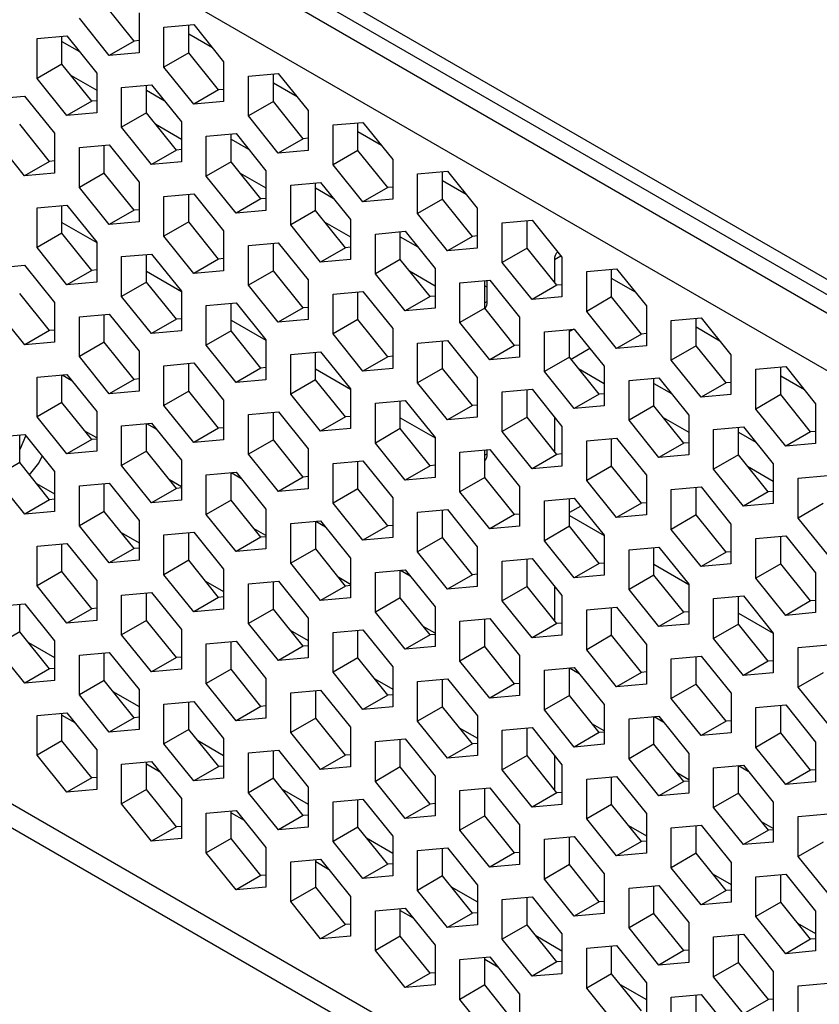
# Model space of a CAD drawing. Units: millimetres. Extents: x -267 to 2442, y -685 to 139.
# Drawn here: x 2030 to 2052, y -235 to -207 of the extents above; entities that cross this region are included whole.
import ezdxf

# ---------------------------------------------------------------- set-up
doc = ezdxf.new("R2010")
doc.units = ezdxf.units.MM
doc.layers.add('02-Amplified Controler 2D', color=6, linetype='Continuous')

msp = doc.modelspace()

# ---------------------------------------------------------------- linework, layer by layer
at = {"layer": '02-Amplified Controler 2D', "color": 241}
for p, q in [((1822.793, -81.274), (2127.376, -257.144)), ((2127.391, -257.59), (1822.491, -81.536)), ((2127.409, -258.124), (1822.273, -81.935)), ((2127.465, -259.788), (1821.882, -83.341)), ((1824.536, -110.547), (2129.332, -286.54)), ((1825.145, -111.574), (2129.551, -287.343)), ((2032.887, -207.182), (2032.039, -206.127)), ((2032.18, -207.59), (2031.332, -206.535)), ((2033.028, -206.384), (2033.028, -207.514)), ((2033.734, -206.791), (2034.582, -206.716)), ((2033.734, -207.922), (2033.734, -206.791)), ((2034.441, -207.514), (2034.441, -206.728)), ((2034.582, -206.716), (2035.43, -207.771)), ((2030.131, -207.113), (2030.979, -207.037)), ((2030.131, -208.244), (2030.131, -207.113)), ((2030.838, -207.836), (2030.838, -207.05)), ((2030.979, -207.037), (2031.827, -208.092)), ((2032.887, -207.182), (2032.18, -207.59)), ((2033.028, -207.169), (2032.887, -207.182)), ((2035.115, -207.378), (2034.441, -206.989)), ((2030.838, -207.193), (2031.335, -207.48)), ((2033.028, -207.514), (2032.18, -207.59)), ((2034.441, -207.514), (2033.734, -207.922)), ((2035.289, -208.569), (2034.441, -207.514)), ((2030.838, -207.836), (2030.131, -208.244)), ((2031.686, -208.89), (2030.838, -207.836)), ((2034.582, -208.977), (2033.734, -207.922)), ((2035.43, -207.771), (2035.43, -208.901)), ((2030.979, -209.298), (2030.131, -208.244)), ((2031.098, -208.159), (2031.827, -208.58)), ((2031.827, -208.092), (2031.827, -209.223)), ((2036.136, -208.178), (2036.984, -208.103)), ((2036.136, -209.309), (2036.136, -208.178)), ((2036.843, -208.901), (2036.843, -208.115)), ((2036.984, -208.103), (2037.832, -209.158)), ((2032.533, -208.5), (2033.381, -208.424)), ((2032.533, -209.631), (2032.533, -208.5)), ((2033.24, -209.223), (2033.24, -208.437)), ((2033.24, -208.58), (2033.737, -208.867)), ((2033.381, -208.424), (2034.229, -209.479)), ((2035.289, -208.569), (2034.582, -208.977)), ((2035.43, -208.556), (2035.289, -208.569)), ((2037.517, -208.765), (2036.843, -208.376)), ((2028.93, -208.822), (2029.778, -208.746)), ((2029.778, -208.746), (2030.626, -209.801)), ((2031.686, -208.89), (2030.979, -209.298)), ((2031.827, -208.878), (2031.686, -208.89)), ((2035.43, -208.901), (2034.582, -208.977)), ((2036.843, -208.901), (2036.136, -209.309)), ((2037.691, -209.956), (2036.843, -208.901)), ((2031.827, -209.223), (2030.979, -209.298)), ((2033.24, -209.223), (2032.533, -209.631)), ((2034.088, -210.277), (2033.24, -209.223)), ((2036.984, -210.364), (2036.136, -209.309)), ((2037.832, -209.158), (2037.832, -210.288)), ((2030.485, -210.599), (2029.637, -209.544)), ((2033.381, -210.685), (2032.533, -209.631)), ((2033.5, -209.546), (2034.229, -209.967)), ((2034.229, -209.479), (2034.229, -210.61)), ((2038.538, -209.565), (2039.386, -209.49)), ((2038.538, -210.696), (2038.538, -209.565)), ((2039.245, -210.288), (2039.245, -209.502)), ((2039.386, -209.49), (2040.234, -210.544)), ((2029.778, -211.007), (2028.93, -209.952)), ((2030.626, -209.801), (2030.626, -210.931)), ((2034.935, -209.887), (2035.783, -209.811)), ((2034.935, -211.017), (2034.935, -209.887)), ((2035.642, -210.61), (2035.642, -209.824)), ((2035.642, -209.967), (2036.139, -210.254)), ((2035.783, -209.811), (2036.631, -210.866)), ((2037.691, -209.956), (2036.984, -210.364)), ((2037.832, -209.943), (2037.691, -209.956)), ((2039.919, -210.152), (2039.245, -209.763)), ((2031.332, -210.209), (2032.18, -210.133)), ((2031.333, -211.339), (2031.332, -210.209)), ((2032.039, -210.931), (2032.039, -210.146)), ((2032.18, -210.133), (2033.028, -211.188)), ((2034.229, -210.265), (2034.088, -210.277)), ((2034.088, -210.277), (2033.381, -210.685)), ((2037.832, -210.288), (2036.984, -210.364)), ((2039.245, -210.288), (2038.538, -210.696)), ((2040.093, -211.343), (2039.245, -210.288)), ((2040.234, -210.544), (2040.234, -211.675)), ((2030.485, -210.599), (2029.778, -211.007)), ((2030.626, -210.586), (2030.485, -210.599)), ((2034.229, -210.61), (2033.381, -210.685)), ((2035.642, -210.61), (2034.935, -211.017)), ((2036.49, -211.664), (2035.642, -210.61)), ((2039.386, -211.751), (2038.538, -210.696)), ((2030.626, -210.931), (2029.778, -211.007)), ((2032.039, -210.931), (2031.333, -211.339)), ((2032.887, -211.986), (2032.039, -210.931)), ((2035.783, -212.072), (2034.935, -211.017)), ((2035.902, -210.933), (2036.631, -211.354)), ((2036.631, -210.866), (2036.631, -211.997)), ((2040.94, -210.952), (2041.788, -210.877)), ((2040.94, -212.083), (2040.94, -210.952)), ((2041.647, -211.675), (2041.647, -210.889)), ((2041.788, -210.877), (2042.636, -211.931)), ((2032.18, -212.394), (2031.333, -211.339)), ((2033.028, -211.188), (2033.028, -212.318)), ((2037.337, -211.274), (2038.185, -211.198)), ((2037.338, -212.404), (2037.337, -211.274)), ((2038.044, -211.997), (2038.044, -211.211)), ((2038.044, -211.354), (2038.541, -211.641)), ((2038.185, -211.198), (2039.033, -212.253)), ((2040.093, -211.343), (2039.386, -211.751)), ((2040.234, -211.33), (2040.093, -211.343)), ((2042.321, -211.539), (2041.647, -211.15)), ((2033.735, -211.596), (2034.582, -211.52)), ((2033.735, -212.726), (2033.735, -211.596)), ((2034.441, -212.318), (2034.441, -211.533)), ((2034.582, -211.52), (2035.43, -212.575)), ((2036.49, -211.664), (2035.783, -212.072)), ((2036.631, -211.652), (2036.49, -211.664)), ((2030.132, -211.917), (2030.979, -211.842)), ((2030.132, -213.048), (2030.132, -211.917)), ((2030.838, -212.64), (2030.838, -211.854)), ((2030.979, -211.842), (2031.827, -212.896)), ((2040.234, -211.675), (2039.386, -211.751)), ((2041.647, -211.675), (2040.94, -212.083)), ((2042.495, -212.73), (2041.647, -211.675)), ((2042.636, -211.931), (2042.636, -213.062)), ((2032.887, -211.986), (2032.18, -212.394)), ((2033.028, -211.973), (2032.887, -211.986)), ((2036.631, -211.997), (2035.783, -212.072)), ((2038.044, -211.997), (2037.338, -212.404)), ((2038.892, -213.051), (2038.044, -211.997)), ((2041.788, -213.138), (2040.94, -212.083)), ((2030.838, -212.333), (2031.827, -212.904)), ((2033.028, -212.318), (2032.18, -212.394)), ((2034.441, -212.318), (2033.735, -212.726)), ((2035.289, -213.373), (2034.441, -212.318)), ((2038.185, -213.459), (2037.338, -212.404)), ((2038.304, -212.32), (2039.033, -212.741)), ((2039.033, -212.253), (2039.033, -213.384)), ((2043.342, -212.339), (2044.19, -212.264)), ((2043.343, -213.47), (2043.342, -212.339)), ((2044.049, -213.062), (2044.049, -212.276)), ((2044.19, -212.264), (2045.038, -213.318)), ((2030.838, -212.64), (2030.132, -213.048)), ((2031.686, -213.695), (2030.838, -212.64)), ((2034.582, -213.781), (2033.735, -212.726)), ((2035.43, -212.575), (2035.43, -213.705)), ((2039.74, -212.661), (2040.587, -212.585)), ((2039.74, -213.791), (2039.74, -212.661)), ((2040.446, -213.384), (2040.446, -212.598)), ((2040.446, -212.741), (2040.943, -213.028)), ((2040.587, -212.585), (2041.435, -213.64)), ((2042.495, -212.73), (2041.788, -213.138)), ((2042.636, -212.717), (2042.495, -212.73)), ((2030.979, -214.102), (2030.132, -213.048)), ((2031.827, -212.896), (2031.827, -214.027)), ((2036.137, -212.983), (2036.984, -212.907)), ((2036.137, -214.113), (2036.137, -212.983)), ((2036.843, -213.705), (2036.843, -212.92)), ((2036.984, -212.907), (2037.832, -213.962)), ((2038.892, -213.051), (2038.185, -213.459)), ((2039.033, -213.039), (2038.892, -213.051)), ((2042.636, -213.062), (2041.788, -213.138)), ((2044.049, -213.062), (2043.343, -213.47)), ((2044.897, -214.117), (2044.049, -213.062)), ((2032.534, -213.304), (2033.381, -213.229)), ((2032.534, -214.435), (2032.534, -213.304)), ((2033.24, -214.027), (2033.24, -213.241)), ((2033.381, -213.229), (2034.229, -214.283)), ((2045.013, -213.287), (2044.827, -213.394)), ((2045.038, -213.318), (2045.038, -214.449)), ((2028.931, -213.626), (2029.778, -213.55)), ((2029.778, -213.55), (2030.626, -214.605)), ((2035.289, -213.373), (2034.582, -213.781)), ((2035.43, -213.36), (2035.289, -213.373)), ((2039.033, -213.384), (2038.185, -213.459)), ((2040.446, -213.384), (2039.74, -213.791)), ((2041.294, -214.438), (2040.446, -213.384)), ((2044.19, -214.525), (2043.343, -213.47)), ((2044.827, -213.394), (2044.827, -214.029)), ((2031.686, -213.695), (2030.979, -214.102)), ((2031.827, -213.682), (2031.686, -213.695)), ((2033.24, -213.72), (2034.229, -214.291)), ((2035.43, -213.705), (2034.582, -213.781)), ((2036.843, -213.705), (2036.137, -214.113)), ((2037.691, -214.76), (2036.843, -213.705)), ((2040.587, -214.846), (2039.74, -213.791)), ((2040.706, -213.707), (2041.435, -214.128)), ((2041.435, -213.64), (2041.435, -214.77)), ((2045.745, -213.726), (2046.592, -213.651)), ((2045.745, -214.857), (2045.745, -213.726)), ((2046.451, -214.449), (2046.451, -213.663)), ((2046.592, -213.651), (2047.44, -214.705)), ((2031.827, -214.027), (2030.979, -214.102)), ((2033.24, -214.027), (2032.534, -214.435)), ((2034.088, -215.082), (2033.24, -214.027)), ((2036.984, -215.168), (2036.137, -214.113)), ((2037.832, -213.962), (2037.832, -215.092)), ((2042.142, -214.048), (2042.989, -213.972)), ((2042.142, -215.178), (2042.142, -214.048)), ((2042.848, -214.77), (2042.848, -213.985)), ((2042.848, -214.128), (2042.919, -214.169)), ((2042.919, -214.577), (2042.919, -213.979)), ((2042.989, -213.972), (2043.837, -215.027)), ((2044.897, -214.117), (2044.19, -214.525)), ((2045.038, -214.104), (2044.897, -214.117)), ((2047.125, -214.313), (2046.451, -213.924)), ((2030.485, -215.403), (2029.637, -214.348)), ((2033.381, -215.489), (2032.534, -214.435)), ((2034.229, -214.283), (2034.229, -215.414)), ((2038.539, -214.37), (2039.386, -214.294)), ((2038.539, -215.5), (2038.539, -214.37)), ((2039.245, -215.092), (2039.245, -214.307)), ((2039.386, -214.294), (2040.234, -215.349)), ((2041.294, -214.438), (2040.587, -214.846)), ((2041.435, -214.426), (2041.294, -214.438)), ((2045.038, -214.449), (2044.19, -214.525)), ((2046.451, -214.449), (2045.745, -214.857)), ((2047.299, -215.504), (2046.451, -214.449)), ((2030.626, -214.605), (2030.626, -215.735)), ((2034.936, -214.691), (2035.783, -214.616)), ((2034.936, -215.822), (2034.936, -214.691)), ((2035.642, -215.414), (2035.642, -214.628)), ((2035.783, -214.616), (2036.631, -215.67)), ((2042.919, -214.577), (2042.848, -214.618)), ((2047.44, -214.705), (2047.44, -215.836)), ((2029.779, -215.811), (2028.931, -214.756)), ((2031.333, -215.013), (2032.18, -214.937)), ((2031.333, -216.143), (2031.333, -215.013)), ((2032.039, -215.735), (2032.039, -214.95)), ((2032.18, -214.937), (2033.028, -215.992)), ((2037.691, -214.76), (2036.984, -215.168)), ((2037.832, -214.747), (2037.691, -214.76)), ((2041.435, -214.77), (2040.587, -214.846)), ((2042.848, -214.77), (2042.142, -215.178)), ((2043.696, -215.825), (2042.848, -214.77)), ((2046.592, -215.911), (2045.745, -214.857)), ((2034.088, -215.082), (2033.381, -215.489)), ((2034.229, -215.069), (2034.088, -215.082)), ((2035.642, -215.107), (2036.631, -215.678)), ((2037.832, -215.092), (2036.984, -215.168)), ((2039.245, -215.092), (2038.539, -215.5)), ((2040.093, -216.147), (2039.245, -215.092)), ((2042.989, -216.233), (2042.142, -215.178)), ((2043.837, -215.027), (2043.837, -216.157)), ((2048.147, -215.113), (2048.994, -215.038)), ((2048.147, -216.244), (2048.147, -215.113)), ((2048.853, -215.836), (2048.853, -215.05)), ((2048.994, -215.038), (2049.842, -216.092)), ((2030.485, -215.403), (2029.779, -215.811)), ((2030.626, -215.391), (2030.485, -215.403)), ((2034.229, -215.414), (2033.381, -215.489)), ((2035.642, -215.414), (2034.936, -215.822)), ((2036.49, -216.468), (2035.642, -215.414)), ((2039.386, -216.555), (2038.539, -215.5)), ((2040.234, -215.349), (2040.234, -216.479)), ((2044.544, -215.435), (2045.391, -215.359)), ((2044.544, -216.565), (2044.544, -215.435)), ((2045.377, -215.361), (2045.25, -215.434)), ((2045.25, -216.157), (2045.25, -215.372)), ((2045.391, -215.359), (2046.239, -216.414)), ((2047.299, -215.504), (2046.592, -215.911)), ((2047.44, -215.491), (2047.299, -215.504)), ((2049.527, -215.7), (2048.853, -215.311)), ((2030.626, -215.735), (2029.779, -215.811)), ((2032.039, -215.735), (2031.333, -216.143)), ((2032.887, -216.79), (2032.039, -215.735)), ((2035.784, -216.876), (2034.936, -215.822)), ((2036.631, -215.67), (2036.631, -216.801)), ((2040.941, -215.757), (2041.788, -215.681)), ((2040.941, -216.887), (2040.941, -215.757)), ((2041.647, -216.479), (2041.647, -215.694)), ((2041.788, -215.681), (2042.636, -216.736)), ((2043.696, -215.825), (2042.989, -216.233)), ((2043.837, -215.813), (2043.696, -215.825)), ((2047.44, -215.836), (2046.592, -215.911)), ((2048.853, -215.836), (2048.147, -216.244)), ((2049.701, -216.891), (2048.853, -215.836)), ((2033.028, -215.992), (2033.028, -217.122)), ((2037.338, -216.078), (2038.185, -216.003)), ((2037.338, -217.209), (2037.338, -216.078)), ((2038.044, -216.801), (2038.044, -216.015)), ((2038.185, -216.003), (2039.033, -217.057)), ((2040.234, -216.134), (2040.093, -216.147)), ((2045.835, -215.912), (2045.301, -216.22)), ((2049.842, -216.092), (2049.842, -217.223)), ((2032.181, -217.198), (2031.333, -216.143)), ((2033.735, -216.4), (2034.583, -216.324)), ((2033.735, -217.53), (2033.735, -216.4)), ((2034.441, -217.122), (2034.441, -216.337)), ((2034.583, -216.324), (2035.43, -217.379)), ((2040.093, -216.147), (2039.386, -216.555)), ((2043.837, -216.157), (2042.989, -216.233)), ((2045.25, -216.157), (2044.544, -216.565)), ((2046.098, -217.212), (2045.25, -216.157)), ((2046.239, -216.414), (2046.239, -217.544)), ((2048.994, -217.298), (2048.147, -216.244)), ((2030.132, -216.722), (2030.98, -216.646)), ((2030.838, -217.444), (2030.838, -216.659)), ((2030.842, -216.658), (2031.117, -216.817)), ((2030.98, -216.646), (2031.827, -217.701)), ((2036.49, -216.468), (2035.784, -216.876)), ((2036.631, -216.456), (2036.49, -216.468)), ((2038.044, -216.493), (2039.033, -217.065)), ((2040.234, -216.479), (2039.386, -216.555)), ((2041.647, -216.479), (2040.941, -216.887)), ((2042.495, -217.534), (2041.647, -216.479)), ((2045.391, -217.62), (2044.544, -216.565)), ((2045.51, -216.481), (2046.239, -216.902)), ((2050.549, -216.5), (2051.396, -216.425)), ((2050.549, -217.631), (2050.549, -216.5)), ((2051.255, -217.223), (2051.255, -216.437)), ((2051.396, -216.425), (2052.244, -217.479)), ((2030.132, -217.852), (2030.132, -216.722)), ((2032.887, -216.79), (2032.181, -217.198)), ((2033.028, -216.778), (2032.887, -216.79)), ((2036.631, -216.801), (2035.784, -216.876)), ((2038.044, -216.801), (2037.338, -217.209)), ((2038.892, -217.855), (2038.044, -216.801)), ((2041.789, -217.942), (2040.941, -216.887)), ((2042.636, -216.736), (2042.636, -217.866)), ((2046.946, -216.822), (2047.793, -216.746)), ((2046.946, -217.952), (2046.946, -216.822)), ((2047.652, -217.544), (2047.652, -216.759)), ((2047.652, -216.902), (2048.149, -217.188)), ((2047.793, -216.746), (2048.641, -217.801)), ((2049.701, -216.891), (2048.994, -217.298)), ((2049.842, -216.878), (2049.701, -216.891)), ((2051.929, -217.087), (2051.255, -216.698)), ((2033.028, -217.122), (2032.181, -217.198)), ((2034.441, -217.122), (2033.735, -217.53)), ((2035.289, -218.177), (2034.441, -217.122)), ((2038.186, -218.263), (2037.338, -217.209)), ((2039.033, -217.057), (2039.033, -218.188)), ((2043.343, -217.144), (2044.19, -217.068)), ((2043.343, -218.274), (2043.343, -217.144)), ((2044.049, -217.866), (2044.049, -217.081)), ((2044.19, -217.068), (2045.038, -218.123)), ((2046.098, -217.212), (2045.391, -217.62)), ((2046.239, -217.2), (2046.098, -217.212)), ((2049.842, -217.223), (2048.994, -217.298)), ((2051.255, -217.223), (2050.549, -217.631)), ((2052.103, -218.277), (2051.255, -217.223)), ((2030.838, -217.444), (2030.132, -217.852)), ((2031.686, -218.499), (2030.838, -217.444)), ((2034.583, -218.585), (2033.735, -217.53)), ((2035.43, -217.379), (2035.43, -218.509)), ((2039.74, -217.465), (2040.587, -217.39)), ((2039.74, -218.596), (2039.74, -217.465)), ((2040.446, -218.188), (2040.446, -217.402)), ((2040.587, -217.39), (2041.435, -218.444)), ((2042.495, -217.534), (2041.789, -217.942)), ((2042.636, -217.521), (2042.495, -217.534)), ((2052.244, -217.479), (2052.244, -218.61)), ((2031.827, -217.701), (2031.827, -218.831)), ((2036.137, -217.787), (2036.985, -217.711)), ((2036.137, -218.917), (2036.137, -217.787)), ((2036.843, -218.509), (2036.843, -217.724)), ((2036.985, -217.711), (2037.832, -218.766)), ((2046.239, -217.544), (2045.391, -217.62)), ((2047.652, -217.544), (2046.946, -217.952)), ((2048.5, -218.599), (2047.652, -217.544)), ((2048.641, -217.801), (2048.641, -218.931)), ((2051.396, -218.685), (2050.549, -217.631)), ((2030.98, -218.907), (2030.132, -217.852)), ((2032.534, -218.109), (2033.382, -218.033)), ((2033.24, -218.831), (2033.24, -218.045)), ((2033.244, -218.045), (2033.519, -218.204)), ((2033.382, -218.033), (2034.229, -219.088)), ((2038.892, -217.855), (2038.186, -218.263)), ((2039.033, -217.843), (2038.892, -217.855)), ((2040.446, -217.88), (2041.435, -218.451)), ((2042.636, -217.866), (2041.789, -217.942)), ((2044.049, -217.866), (2043.343, -218.274)), ((2044.897, -218.921), (2044.049, -217.866)), ((2044.827, -217.86), (2044.827, -218.834)), ((2047.794, -219.007), (2046.946, -217.952)), ((2047.912, -217.868), (2048.641, -218.289)), ((2028.931, -218.43), (2029.779, -218.355)), ((2029.638, -219.153), (2029.637, -218.367)), ((2029.779, -218.355), (2030.626, -219.409)), ((2031.827, -218.451), (2031.492, -218.258)), ((2032.534, -219.239), (2032.534, -218.109)), ((2035.289, -218.177), (2034.583, -218.585)), ((2035.43, -218.165), (2035.289, -218.177)), ((2039.033, -218.188), (2038.186, -218.263)), ((2040.446, -218.188), (2039.74, -218.596)), ((2041.294, -219.242), (2040.446, -218.188)), ((2044.191, -219.329), (2043.343, -218.274)), ((2045.038, -218.123), (2045.038, -219.253)), ((2049.348, -218.209), (2050.195, -218.133)), ((2049.348, -219.339), (2049.348, -218.209)), ((2050.054, -218.931), (2050.054, -218.146)), ((2050.054, -218.289), (2050.551, -218.575)), ((2050.195, -218.133), (2051.043, -219.188)), ((2052.103, -218.277), (2051.396, -218.685)), ((2052.244, -218.265), (2052.103, -218.277)), ((2031.686, -218.499), (2030.98, -218.907)), ((2031.827, -218.486), (2031.686, -218.499)), ((2035.43, -218.509), (2034.583, -218.585)), ((2036.843, -218.509), (2036.137, -218.917)), ((2037.691, -219.564), (2036.843, -218.509)), ((2040.588, -219.65), (2039.74, -218.596)), ((2041.435, -218.444), (2041.435, -219.575)), ((2045.745, -218.531), (2046.592, -218.455)), ((2045.745, -219.661), (2045.745, -218.531)), ((2046.451, -219.253), (2046.451, -218.467)), ((2046.592, -218.455), (2047.44, -219.51)), ((2048.5, -218.599), (2047.794, -219.007)), ((2048.641, -218.587), (2048.5, -218.599)), ((2052.244, -218.61), (2051.396, -218.685)), ((2031.827, -218.831), (2030.98, -218.907)), ((2033.24, -218.831), (2032.534, -219.239)), ((2034.088, -219.886), (2033.24, -218.831)), ((2036.985, -219.972), (2036.137, -218.917)), ((2037.832, -218.766), (2037.832, -219.896)), ((2042.142, -218.852), (2042.99, -218.777)), ((2042.142, -219.983), (2042.142, -218.852)), ((2042.848, -219.575), (2042.848, -218.789)), ((2042.92, -218.901), (2042.848, -218.942)), ((2042.92, -218.901), (2042.92, -218.783)), ((2042.99, -218.777), (2043.837, -219.831)), ((2044.897, -218.921), (2044.191, -219.329)), ((2045.038, -218.908), (2044.897, -218.921)), ((2048.641, -218.931), (2047.794, -219.007)), ((2050.054, -218.931), (2049.348, -219.339)), ((2050.902, -219.986), (2050.054, -218.931)), ((2029.638, -219.153), (2028.931, -219.561)), ((2030.485, -220.207), (2029.638, -219.153)), ((2034.229, -219.088), (2034.229, -220.218)), ((2038.539, -219.174), (2039.387, -219.098)), ((2038.539, -220.304), (2038.539, -219.174)), ((2039.245, -219.896), (2039.245, -219.111)), ((2039.387, -219.098), (2040.234, -220.153)), ((2051.043, -219.188), (2051.043, -220.318)), ((2030.626, -219.409), (2030.626, -220.54)), ((2033.382, -220.294), (2032.534, -219.239)), ((2034.936, -219.496), (2035.784, -219.42)), ((2035.642, -220.218), (2035.642, -219.432)), ((2035.646, -219.432), (2035.922, -219.591)), ((2035.784, -219.42), (2036.631, -220.475)), ((2041.294, -219.242), (2040.588, -219.65)), ((2041.435, -219.23), (2041.294, -219.242)), ((2045.038, -219.253), (2044.191, -219.329)), ((2046.451, -219.253), (2045.745, -219.661)), ((2047.299, -220.308), (2046.451, -219.253)), ((2050.196, -220.394), (2049.348, -219.339)), ((2050.314, -219.255), (2051.043, -219.676)), ((2029.779, -220.615), (2028.931, -219.561)), ((2030.114, -219.746), (2030.626, -220.042)), ((2031.333, -219.817), (2032.181, -219.741)), ((2032.04, -220.54), (2032.04, -219.754)), ((2032.181, -219.741), (2033.028, -220.796)), ((2034.229, -219.838), (2033.894, -219.645)), ((2034.936, -220.626), (2034.936, -219.496)), ((2037.691, -219.564), (2036.985, -219.972)), ((2037.832, -219.551), (2037.691, -219.564)), ((2041.435, -219.575), (2040.588, -219.65)), ((2042.848, -219.575), (2042.142, -219.983)), ((2043.696, -220.629), (2042.848, -219.575)), ((2046.593, -220.716), (2045.745, -219.661)), ((2047.44, -219.51), (2047.44, -220.64)), ((2051.75, -219.596), (2052.597, -219.52)), ((2051.75, -220.726), (2051.75, -219.596)), ((2031.333, -220.948), (2031.333, -219.817)), ((2034.088, -219.886), (2033.382, -220.294)), ((2034.229, -219.873), (2034.088, -219.886)), ((2037.832, -219.896), (2036.985, -219.972)), ((2039.245, -219.896), (2038.539, -220.304)), ((2040.093, -220.951), (2039.245, -219.896)), ((2042.99, -221.037), (2042.142, -219.983)), ((2043.837, -219.831), (2043.837, -220.962)), ((2048.147, -219.918), (2048.995, -219.842)), ((2048.147, -221.048), (2048.147, -219.918)), ((2048.853, -220.64), (2048.853, -219.854)), ((2048.995, -219.842), (2049.842, -220.897)), ((2050.902, -219.986), (2050.196, -220.394)), ((2051.043, -219.974), (2050.902, -219.986)), ((2030.485, -220.207), (2029.779, -220.615)), ((2030.626, -220.195), (2030.485, -220.207)), ((2034.229, -220.218), (2033.382, -220.294)), ((2035.642, -220.218), (2034.936, -220.626)), ((2036.49, -221.273), (2035.642, -220.218)), ((2039.387, -221.359), (2038.539, -220.304)), ((2040.234, -220.153), (2040.234, -221.283)), ((2044.544, -220.239), (2045.392, -220.164)), ((2044.544, -221.37), (2044.544, -220.239)), ((2045.25, -220.962), (2045.25, -220.176)), ((2045.392, -220.164), (2046.239, -221.218)), ((2047.299, -220.308), (2046.593, -220.716)), ((2047.44, -220.295), (2047.299, -220.308)), ((2051.043, -220.318), (2050.196, -220.394)), ((2052.456, -220.318), (2051.75, -220.726)), ((2030.626, -220.54), (2029.779, -220.615)), ((2032.04, -220.54), (2031.333, -220.948)), ((2032.887, -221.594), (2032.04, -220.54)), ((2036.631, -220.475), (2036.631, -221.605)), ((2040.941, -220.561), (2041.789, -220.485)), ((2040.941, -221.691), (2040.941, -220.561)), ((2041.647, -221.283), (2041.647, -220.498)), ((2041.789, -220.485), (2042.636, -221.54)), ((2045.572, -220.388), (2045.25, -220.573)), ((2033.028, -220.796), (2033.029, -221.927)), ((2035.784, -221.681), (2034.936, -220.626)), ((2037.338, -220.882), (2038.186, -220.807)), ((2037.338, -222.013), (2037.338, -220.882)), ((2038.045, -221.605), (2038.045, -220.819)), ((2038.048, -220.819), (2038.324, -220.978)), ((2038.186, -220.807), (2039.033, -221.862)), ((2043.696, -220.629), (2042.99, -221.037)), ((2043.837, -220.617), (2043.696, -220.629)), ((2045.25, -220.654), (2046.239, -221.225)), ((2047.44, -220.64), (2046.593, -220.716)), ((2048.853, -220.64), (2048.147, -221.048)), ((2049.701, -221.695), (2048.853, -220.64)), ((2052.598, -221.781), (2051.75, -220.726)), ((2032.181, -222.002), (2031.333, -220.948)), ((2032.516, -221.133), (2033.029, -221.429)), ((2033.735, -221.204), (2034.583, -221.128)), ((2034.442, -221.927), (2034.442, -221.141)), ((2034.583, -221.128), (2035.431, -222.183)), ((2036.631, -221.225), (2036.296, -221.032)), ((2040.093, -220.951), (2039.387, -221.359)), ((2040.234, -220.938), (2040.093, -220.951)), ((2043.837, -220.962), (2042.99, -221.037)), ((2045.25, -220.962), (2044.544, -221.37)), ((2046.098, -222.016), (2045.25, -220.962)), ((2048.995, -222.103), (2048.147, -221.048)), ((2049.842, -220.897), (2049.842, -222.027)), ((2030.132, -221.526), (2030.98, -221.45)), ((2030.98, -221.45), (2031.828, -222.505)), ((2033.735, -222.335), (2033.735, -221.204)), ((2036.49, -221.273), (2035.784, -221.681)), ((2036.631, -221.26), (2036.49, -221.273)), ((2040.234, -221.283), (2039.387, -221.359)), ((2041.647, -221.283), (2040.941, -221.691)), ((2042.495, -222.338), (2041.647, -221.283)), ((2045.392, -222.424), (2044.544, -221.37)), ((2046.239, -221.218), (2046.239, -222.349)), ((2050.549, -221.305), (2051.397, -221.229)), ((2050.549, -222.435), (2050.549, -221.305)), ((2051.255, -222.027), (2051.255, -221.241)), ((2051.397, -221.229), (2052.244, -222.284)), ((2030.132, -222.656), (2030.132, -221.526)), ((2030.839, -222.248), (2030.839, -221.463)), ((2032.887, -221.594), (2032.181, -222.002)), ((2033.029, -221.582), (2032.887, -221.594)), ((2036.631, -221.605), (2035.784, -221.681)), ((2038.045, -221.605), (2037.338, -222.013)), ((2038.892, -222.66), (2038.045, -221.605)), ((2041.789, -222.746), (2040.941, -221.691)), ((2042.636, -221.54), (2042.636, -222.67)), ((2046.946, -221.626), (2047.794, -221.55)), ((2046.946, -222.757), (2046.946, -221.626)), ((2047.652, -222.349), (2047.652, -221.563)), ((2047.794, -221.55), (2048.641, -222.605)), ((2049.701, -221.695), (2048.995, -222.103)), ((2049.842, -221.682), (2049.701, -221.695)), ((2033.029, -221.927), (2032.181, -222.002)), ((2034.442, -221.927), (2033.735, -222.335)), ((2035.289, -222.981), (2034.442, -221.927)), ((2039.033, -221.862), (2039.034, -222.992)), ((2043.343, -221.948), (2044.191, -221.872)), ((2043.343, -223.078), (2043.343, -221.948)), ((2044.05, -222.67), (2044.049, -221.885)), ((2044.191, -221.872), (2045.038, -222.927)), ((2046.239, -222.004), (2046.098, -222.016)), ((2030.839, -222.248), (2030.132, -222.656)), ((2031.686, -223.303), (2030.839, -222.248)), ((2035.431, -222.183), (2035.431, -223.314)), ((2038.186, -223.068), (2037.338, -222.013)), ((2039.74, -222.269), (2040.588, -222.194)), ((2039.74, -223.4), (2039.74, -222.269)), ((2040.447, -222.992), (2040.447, -222.206)), ((2040.45, -222.206), (2040.726, -222.365)), ((2040.588, -222.194), (2041.436, -223.249)), ((2046.098, -222.016), (2045.392, -222.424)), ((2047.652, -222.041), (2048.641, -222.612)), ((2049.842, -222.027), (2048.995, -222.103)), ((2051.255, -222.027), (2050.549, -222.435)), ((2052.103, -223.082), (2051.255, -222.027)), ((2052.244, -222.284), (2052.244, -223.414)), ((2031.828, -222.505), (2031.828, -223.635)), ((2034.583, -223.389), (2033.735, -222.335)), ((2034.919, -222.52), (2035.431, -222.816)), ((2036.137, -222.591), (2036.985, -222.515)), ((2036.844, -223.314), (2036.844, -222.528)), ((2036.985, -222.515), (2037.833, -223.57)), ((2039.034, -222.612), (2038.698, -222.419)), ((2042.495, -222.338), (2041.789, -222.746)), ((2042.636, -222.325), (2042.495, -222.338)), ((2046.239, -222.349), (2045.392, -222.424)), ((2047.652, -222.349), (2046.946, -222.757)), ((2048.5, -223.403), (2047.652, -222.349)), ((2051.397, -223.49), (2050.549, -222.435)), ((2030.98, -223.711), (2030.132, -222.656)), ((2032.534, -222.913), (2033.382, -222.837)), ((2033.382, -222.837), (2034.23, -223.892)), ((2036.137, -223.722), (2036.137, -222.591)), ((2038.892, -222.66), (2038.186, -223.068)), ((2039.034, -222.647), (2038.892, -222.66)), ((2042.636, -222.67), (2041.789, -222.746)), ((2044.05, -222.67), (2043.343, -223.078)), ((2044.897, -223.725), (2044.05, -222.67)), ((2044.827, -222.664), (2044.827, -223.638)), ((2047.794, -223.811), (2046.946, -222.757)), ((2048.641, -222.605), (2048.641, -223.736)), ((2032.534, -224.043), (2032.534, -222.913)), ((2033.241, -223.635), (2033.241, -222.85)), ((2035.289, -222.981), (2034.583, -223.389)), ((2035.431, -222.969), (2035.289, -222.981)), ((2039.034, -222.992), (2038.186, -223.068)), ((2040.447, -222.992), (2039.74, -223.4)), ((2041.294, -224.047), (2040.447, -222.992)), ((2044.191, -224.133), (2043.343, -223.078)), ((2045.038, -222.927), (2045.039, -224.057)), ((2049.348, -223.013), (2050.196, -222.937)), ((2049.348, -224.144), (2049.348, -223.013)), ((2050.055, -223.736), (2050.054, -222.95)), ((2050.196, -222.937), (2051.043, -223.992)), ((2052.103, -223.082), (2051.397, -223.49)), ((2052.244, -223.069), (2052.103, -223.082)), ((2028.931, -223.234), (2029.779, -223.159)), ((2029.638, -223.957), (2029.638, -223.171)), ((2029.779, -223.159), (2030.627, -224.213)), ((2031.686, -223.303), (2030.98, -223.711)), ((2031.828, -223.29), (2031.686, -223.303)), ((2035.431, -223.314), (2034.583, -223.389)), ((2036.844, -223.314), (2036.137, -223.722)), ((2037.691, -224.368), (2036.844, -223.314)), ((2040.588, -224.455), (2039.74, -223.4)), ((2041.436, -223.249), (2041.436, -224.379)), ((2045.745, -223.335), (2046.593, -223.259)), ((2045.745, -224.465), (2045.745, -223.335)), ((2046.452, -224.057), (2046.452, -223.272)), ((2046.593, -223.259), (2047.441, -224.314)), ((2048.5, -223.403), (2047.794, -223.811)), ((2048.641, -223.391), (2048.5, -223.403)), ((2031.828, -223.635), (2030.98, -223.711)), ((2033.241, -223.635), (2032.534, -224.043)), ((2034.088, -224.69), (2033.241, -223.635)), ((2037.833, -223.57), (2037.833, -224.701)), ((2042.142, -223.656), (2042.99, -223.581)), ((2042.142, -224.787), (2042.142, -223.656)), ((2042.849, -224.379), (2042.849, -223.593)), ((2042.99, -223.581), (2043.838, -224.635)), ((2050.055, -223.428), (2051.043, -223.999)), ((2052.244, -223.414), (2051.397, -223.49)), ((2029.638, -223.957), (2028.931, -224.365)), ((2030.486, -225.012), (2029.638, -223.957)), ((2034.23, -223.892), (2034.23, -225.022)), ((2036.985, -224.776), (2036.137, -223.722)), ((2037.321, -223.907), (2037.833, -224.203)), ((2038.539, -223.978), (2039.387, -223.902)), ((2039.246, -224.701), (2039.246, -223.915)), ((2039.387, -223.902), (2040.235, -224.957)), ((2041.436, -223.999), (2041.101, -223.805)), ((2044.897, -223.725), (2044.191, -224.133)), ((2045.039, -223.712), (2044.897, -223.725)), ((2048.641, -223.736), (2047.794, -223.811)), ((2050.055, -223.736), (2049.348, -224.144)), ((2050.902, -224.79), (2050.055, -223.736)), ((2030.627, -224.213), (2030.627, -225.344)), ((2033.382, -225.098), (2032.534, -224.043)), ((2034.936, -224.3), (2035.784, -224.224)), ((2035.643, -225.022), (2035.643, -224.237)), ((2035.784, -224.224), (2036.632, -225.279)), ((2038.539, -225.108), (2038.539, -223.978)), ((2041.294, -224.047), (2040.588, -224.455)), ((2041.436, -224.034), (2041.294, -224.047)), ((2045.039, -224.057), (2044.191, -224.133)), ((2046.452, -224.057), (2045.745, -224.465)), ((2047.299, -225.112), (2046.452, -224.057)), ((2050.196, -225.198), (2049.348, -224.144)), ((2051.043, -223.992), (2051.044, -225.123)), ((2029.779, -225.42), (2028.931, -224.365)), ((2029.884, -224.263), (2030.627, -224.692)), ((2034.936, -225.43), (2034.936, -224.3)), ((2037.691, -224.368), (2036.985, -224.776)), ((2037.833, -224.356), (2037.691, -224.368)), ((2041.436, -224.379), (2040.588, -224.455)), ((2042.849, -224.379), (2042.142, -224.787)), ((2043.696, -225.434), (2042.849, -224.379)), ((2046.593, -225.52), (2045.745, -224.465)), ((2047.441, -224.314), (2047.441, -225.444)), ((2051.75, -224.4), (2052.598, -224.324)), ((2051.75, -225.531), (2051.75, -224.4)), ((2031.333, -224.621), (2032.181, -224.546)), ((2031.333, -225.752), (2031.333, -224.621)), ((2032.04, -225.344), (2032.04, -224.558)), ((2032.181, -224.546), (2033.029, -225.6)), ((2034.088, -224.69), (2033.382, -225.098)), ((2034.23, -224.677), (2034.088, -224.69)), ((2037.833, -224.701), (2036.985, -224.776)), ((2039.246, -224.701), (2038.539, -225.108)), ((2040.093, -225.755), (2039.246, -224.701)), ((2042.99, -225.842), (2042.142, -224.787)), ((2043.838, -224.635), (2043.838, -225.766)), ((2048.147, -224.722), (2048.995, -224.646)), ((2048.147, -225.852), (2048.147, -224.722)), ((2048.854, -225.444), (2048.854, -224.659)), ((2048.995, -224.646), (2049.843, -225.701)), ((2050.902, -224.79), (2050.196, -225.198)), ((2051.044, -224.778), (2050.902, -224.79)), ((2030.486, -225.012), (2029.779, -225.42)), ((2030.627, -224.999), (2030.486, -225.012)), ((2034.23, -225.022), (2033.382, -225.098)), ((2035.643, -225.022), (2034.936, -225.43)), ((2036.491, -226.077), (2035.643, -225.022)), ((2040.235, -224.957), (2040.235, -226.088)), ((2044.544, -225.043), (2045.392, -224.968)), ((2044.544, -226.174), (2044.544, -225.043)), ((2045.251, -225.766), (2045.251, -224.98)), ((2045.254, -224.98), (2045.53, -225.139)), ((2045.392, -224.968), (2046.24, -226.022)), ((2030.627, -225.344), (2029.779, -225.42)), ((2032.04, -225.344), (2031.333, -225.752)), ((2032.888, -226.399), (2032.04, -225.344)), ((2036.632, -225.279), (2036.632, -226.409)), ((2039.387, -226.163), (2038.539, -225.108)), ((2039.723, -225.294), (2040.235, -225.59)), ((2040.941, -225.365), (2041.789, -225.289)), ((2040.941, -226.495), (2040.941, -225.365)), ((2041.648, -226.088), (2041.648, -225.302)), ((2041.789, -225.289), (2042.637, -226.344)), ((2047.299, -225.112), (2046.593, -225.52)), ((2047.441, -225.099), (2047.299, -225.112)), ((2051.044, -225.123), (2050.196, -225.198)), ((2052.457, -225.123), (2051.75, -225.531)), ((2033.029, -225.6), (2033.029, -226.731)), ((2035.784, -226.485), (2034.936, -225.43)), ((2037.338, -225.687), (2038.186, -225.611)), ((2038.045, -226.409), (2038.045, -225.624)), ((2038.186, -225.611), (2039.034, -226.666)), ((2043.696, -225.434), (2042.99, -225.842)), ((2043.838, -225.421), (2043.696, -225.434)), ((2047.441, -225.444), (2046.593, -225.52)), ((2048.854, -225.444), (2048.147, -225.852)), ((2049.701, -226.499), (2048.854, -225.444)), ((2052.598, -226.585), (2051.75, -225.531)), ((2032.181, -226.807), (2031.333, -225.752)), ((2032.286, -225.65), (2033.029, -226.079)), ((2037.338, -226.817), (2037.338, -225.687)), ((2040.093, -225.755), (2039.387, -226.163)), ((2040.235, -225.743), (2040.093, -225.755)), ((2043.838, -225.766), (2042.99, -225.842)), ((2045.251, -225.766), (2044.544, -226.174)), ((2046.098, -226.821), (2045.251, -225.766)), ((2048.995, -226.907), (2048.147, -225.852)), ((2049.843, -225.701), (2049.843, -226.831)), ((2033.735, -226.008), (2034.583, -225.933)), ((2033.735, -227.139), (2033.735, -226.008)), ((2034.442, -226.731), (2034.442, -225.945)), ((2034.583, -225.933), (2035.431, -226.987)), ((2036.491, -226.077), (2035.784, -226.485)), ((2036.632, -226.064), (2036.491, -226.077)), ((2040.235, -226.088), (2039.387, -226.163)), ((2041.648, -226.088), (2040.941, -226.495)), ((2042.496, -227.142), (2041.648, -226.088)), ((2045.392, -227.229), (2044.544, -226.174)), ((2046.24, -226.022), (2046.24, -227.153)), ((2050.549, -226.109), (2051.397, -226.033)), ((2050.549, -227.239), (2050.549, -226.109)), ((2051.256, -226.831), (2051.256, -226.046)), ((2051.397, -226.033), (2052.245, -227.088)), ((2030.132, -226.33), (2030.98, -226.254)), ((2030.132, -227.46), (2030.132, -226.33)), ((2030.839, -227.052), (2030.839, -226.267)), ((2030.839, -226.324), (2031.206, -226.536)), ((2030.98, -226.254), (2031.828, -227.309)), ((2032.888, -226.399), (2032.181, -226.807)), ((2033.029, -226.386), (2032.888, -226.399)), ((2036.632, -226.409), (2035.784, -226.485)), ((2038.045, -226.409), (2037.338, -226.817)), ((2038.893, -227.464), (2038.045, -226.409)), ((2042.637, -226.344), (2042.637, -227.475)), ((2046.946, -226.43), (2047.794, -226.355)), ((2046.946, -227.561), (2046.946, -226.43)), ((2047.653, -227.153), (2047.653, -226.367)), ((2047.656, -226.367), (2047.932, -226.526)), ((2047.794, -226.355), (2048.642, -227.409)), ((2033.029, -226.731), (2032.181, -226.807)), ((2034.442, -226.731), (2033.735, -227.139)), ((2035.29, -227.786), (2034.442, -226.731)), ((2039.034, -226.666), (2039.034, -227.796)), ((2041.789, -227.55), (2040.941, -226.495)), ((2042.125, -226.681), (2042.637, -226.977)), ((2043.343, -226.752), (2044.191, -226.676)), ((2043.343, -227.882), (2043.343, -226.752)), ((2044.05, -227.475), (2044.05, -226.689)), ((2044.191, -226.676), (2045.039, -227.731)), ((2046.24, -226.773), (2045.905, -226.579)), ((2049.701, -226.499), (2048.995, -226.907)), ((2049.843, -226.486), (2049.701, -226.499)), ((2034.688, -227.037), (2035.431, -227.466)), ((2035.431, -226.987), (2035.431, -228.118)), ((2038.186, -227.872), (2037.338, -226.817)), ((2039.74, -227.074), (2040.588, -226.998)), ((2040.447, -227.796), (2040.447, -227.011)), ((2040.588, -226.998), (2041.436, -228.053)), ((2046.098, -226.821), (2045.392, -227.229)), ((2046.24, -226.808), (2046.098, -226.821)), ((2049.843, -226.831), (2048.995, -226.907)), ((2051.256, -226.831), (2050.549, -227.239)), ((2052.103, -227.886), (2051.256, -226.831)), ((2030.839, -227.052), (2030.132, -227.46)), ((2031.687, -228.107), (2030.839, -227.052)), ((2031.828, -227.309), (2031.828, -228.439)), ((2034.583, -228.193), (2033.735, -227.139)), ((2036.137, -227.395), (2036.985, -227.32)), ((2036.985, -227.32), (2037.833, -228.374)), ((2039.74, -228.204), (2039.74, -227.074)), ((2042.496, -227.142), (2041.789, -227.55)), ((2042.637, -227.13), (2042.496, -227.142)), ((2046.24, -227.153), (2045.392, -227.229)), ((2047.653, -227.153), (2046.946, -227.561)), ((2048.501, -228.208), (2047.653, -227.153)), ((2051.397, -228.294), (2050.549, -227.239)), ((2052.245, -227.088), (2052.245, -228.218)), ((2030.98, -228.515), (2030.132, -227.46)), ((2036.137, -228.526), (2036.137, -227.395)), ((2036.844, -228.118), (2036.844, -227.332)), ((2038.893, -227.464), (2038.186, -227.872)), ((2039.034, -227.451), (2038.893, -227.464)), ((2042.637, -227.475), (2041.789, -227.55)), ((2044.05, -227.475), (2043.343, -227.882)), ((2044.898, -228.529), (2044.05, -227.475)), ((2044.827, -227.468), (2044.827, -228.442)), ((2047.794, -228.616), (2046.946, -227.561)), ((2048.642, -227.409), (2048.642, -228.54)), ((2032.534, -227.717), (2033.382, -227.641)), ((2032.534, -228.847), (2032.534, -227.717)), ((2033.241, -228.439), (2033.241, -227.654)), ((2033.241, -227.711), (2033.608, -227.923)), ((2033.382, -227.641), (2034.23, -228.696)), ((2035.29, -227.786), (2034.583, -228.193)), ((2035.431, -227.773), (2035.29, -227.786)), ((2039.034, -227.796), (2038.186, -227.872)), ((2040.447, -227.796), (2039.74, -228.204)), ((2041.295, -228.851), (2040.447, -227.796)), ((2045.039, -227.731), (2045.039, -228.861)), ((2049.348, -227.817), (2050.196, -227.742)), ((2049.348, -228.948), (2049.348, -227.817)), ((2050.055, -228.54), (2050.055, -227.754)), ((2050.058, -227.754), (2050.334, -227.913)), ((2050.196, -227.742), (2051.044, -228.796)), ((2052.245, -227.873), (2052.103, -227.886)), ((2031.687, -228.107), (2030.98, -228.515)), ((2031.828, -228.095), (2031.687, -228.107)), ((2035.431, -228.118), (2034.583, -228.193)), ((2036.844, -228.118), (2036.137, -228.526)), ((2037.692, -229.173), (2036.844, -228.118)), ((2041.436, -228.053), (2041.436, -229.183)), ((2044.191, -228.937), (2043.343, -227.882)), ((2045.745, -228.139), (2046.593, -228.063)), ((2045.745, -229.269), (2045.745, -228.139)), ((2046.452, -228.861), (2046.452, -228.076)), ((2046.593, -228.063), (2047.441, -229.118)), ((2048.642, -228.16), (2048.307, -227.966)), ((2052.103, -227.886), (2051.397, -228.294)), ((2031.828, -228.439), (2030.98, -228.515)), ((2033.241, -228.439), (2032.534, -228.847)), ((2034.089, -229.494), (2033.241, -228.439)), ((2037.09, -228.424), (2037.833, -228.853)), ((2037.833, -228.374), (2037.833, -229.505)), ((2040.588, -229.259), (2039.74, -228.204)), ((2042.142, -228.461), (2042.99, -228.385)), ((2042.849, -229.183), (2042.849, -228.398)), ((2042.99, -228.385), (2043.838, -229.44)), ((2048.501, -228.208), (2047.794, -228.616)), ((2048.642, -228.195), (2048.501, -228.208)), ((2052.245, -228.218), (2051.397, -228.294)), ((2034.23, -228.696), (2034.23, -229.826)), ((2036.985, -229.58), (2036.137, -228.526)), ((2038.539, -228.782), (2039.387, -228.707)), ((2039.246, -229.505), (2039.246, -228.719)), ((2039.387, -228.707), (2040.235, -229.761)), ((2042.142, -229.591), (2042.142, -228.461)), ((2044.898, -228.529), (2044.191, -228.937)), ((2045.039, -228.517), (2044.898, -228.529)), ((2048.642, -228.54), (2047.794, -228.616)), ((2050.055, -228.54), (2049.348, -228.948)), ((2050.903, -229.595), (2050.055, -228.54)), ((2033.382, -229.902), (2032.534, -228.847)), ((2038.539, -229.913), (2038.539, -228.782)), ((2041.295, -228.851), (2040.588, -229.259)), ((2041.436, -228.838), (2041.295, -228.851)), ((2045.039, -228.861), (2044.191, -228.937)), ((2046.452, -228.861), (2045.745, -229.269)), ((2047.3, -229.916), (2046.452, -228.861)), ((2050.196, -230.002), (2049.348, -228.948)), ((2051.044, -228.796), (2051.044, -229.927)), ((2034.936, -229.104), (2035.784, -229.028)), ((2034.936, -230.234), (2034.936, -229.104)), ((2035.643, -229.826), (2035.643, -229.041)), ((2035.643, -229.098), (2036.01, -229.31)), ((2035.784, -229.028), (2036.632, -230.083)), ((2037.692, -229.173), (2036.985, -229.58)), ((2037.833, -229.16), (2037.692, -229.173)), ((2041.436, -229.183), (2040.588, -229.259)), ((2042.849, -229.183), (2042.142, -229.591)), ((2043.697, -230.238), (2042.849, -229.183)), ((2046.593, -230.324), (2045.745, -229.269)), ((2047.441, -229.118), (2047.441, -230.248)), ((2051.75, -229.204), (2052.598, -229.129)), ((2051.75, -230.335), (2051.75, -229.204)), ((2034.089, -229.494), (2033.382, -229.902)), ((2034.23, -229.482), (2034.089, -229.494)), ((2037.833, -229.505), (2036.985, -229.58)), ((2039.246, -229.505), (2038.539, -229.913)), ((2040.094, -230.559), (2039.246, -229.505)), ((2043.838, -229.44), (2043.838, -230.57)), ((2046.929, -229.455), (2047.441, -229.75)), ((2048.147, -229.526), (2048.995, -229.45)), ((2048.147, -230.656), (2048.147, -229.526)), ((2048.854, -230.248), (2048.854, -229.463)), ((2048.995, -229.45), (2049.843, -230.505)), ((2051.044, -229.547), (2050.709, -229.353)), ((2034.23, -229.826), (2033.382, -229.902)), ((2035.643, -229.826), (2034.936, -230.234)), ((2036.491, -230.881), (2035.643, -229.826)), ((2039.492, -229.811), (2040.235, -230.24)), ((2040.235, -229.761), (2040.235, -230.892)), ((2042.99, -230.646), (2042.142, -229.591)), ((2044.544, -229.848), (2045.392, -229.772)), ((2045.251, -230.57), (2045.251, -229.785)), ((2045.392, -229.772), (2046.24, -230.827)), ((2050.903, -229.595), (2050.196, -230.002)), ((2051.044, -229.582), (2050.903, -229.595)), ((2036.632, -230.083), (2036.632, -231.213)), ((2039.387, -230.967), (2038.539, -229.913)), ((2040.941, -230.169), (2041.789, -230.094)), ((2041.648, -230.892), (2041.648, -230.106)), ((2041.789, -230.094), (2042.637, -231.148)), ((2044.544, -230.978), (2044.544, -229.848)), ((2047.3, -229.916), (2046.593, -230.324)), ((2047.441, -229.904), (2047.3, -229.916)), ((2051.044, -229.927), (2050.196, -230.002)), ((2052.457, -229.927), (2051.75, -230.335)), ((2035.784, -231.289), (2034.936, -230.234)), ((2040.941, -231.3), (2040.941, -230.169)), ((2043.697, -230.238), (2042.99, -230.646)), ((2043.838, -230.225), (2043.697, -230.238)), ((2047.441, -230.248), (2046.593, -230.324)), ((2048.854, -230.248), (2048.147, -230.656)), ((2049.702, -231.303), (2048.854, -230.248)), ((2052.598, -231.389), (2051.75, -230.335)), ((2037.338, -230.491), (2038.186, -230.415)), ((2037.338, -231.621), (2037.338, -230.491)), ((2038.045, -231.213), (2038.045, -230.428)), ((2038.045, -230.484), (2038.412, -230.697)), ((2038.186, -230.415), (2039.034, -231.47)), ((2040.094, -230.559), (2039.387, -230.967)), ((2040.235, -230.547), (2040.094, -230.559)), ((2043.838, -230.57), (2042.99, -230.646)), ((2045.251, -230.57), (2044.544, -230.978)), ((2046.099, -231.625), (2045.251, -230.57)), ((2048.995, -231.711), (2048.147, -230.656)), ((2049.843, -230.505), (2049.843, -231.635)), ((2036.491, -230.881), (2035.784, -231.289)), ((2036.632, -230.869), (2036.491, -230.881)), ((2040.235, -230.892), (2039.387, -230.967)), ((2041.648, -230.892), (2040.941, -231.3)), ((2042.496, -231.946), (2041.648, -230.892)), ((2046.24, -230.827), (2046.24, -231.957)), ((2049.331, -230.842), (2049.843, -231.137)), ((2050.549, -230.913), (2051.397, -230.837)), ((2050.549, -232.043), (2050.549, -230.913)), ((2051.256, -231.635), (2051.256, -230.85)), ((2051.397, -230.837), (2052.245, -231.892)), ((2036.632, -231.213), (2035.784, -231.289)), ((2038.045, -231.213), (2037.338, -231.621)), ((2038.893, -232.268), (2038.045, -231.213)), ((2041.894, -231.198), (2042.637, -231.627)), ((2042.637, -231.148), (2042.637, -232.279)), ((2045.392, -232.033), (2044.544, -230.978)), ((2046.946, -231.235), (2047.794, -231.159)), ((2046.946, -232.365), (2046.946, -231.235)), ((2047.653, -231.957), (2047.653, -231.172)), ((2047.794, -231.159), (2048.642, -232.214)), ((2039.034, -231.47), (2039.034, -232.6)), ((2041.789, -232.354), (2040.941, -231.3)), ((2043.343, -231.556), (2044.191, -231.481)), ((2044.05, -232.279), (2044.05, -231.493)), ((2044.191, -231.481), (2045.039, -232.535)), ((2049.702, -231.303), (2048.995, -231.711)), ((2049.843, -231.291), (2049.702, -231.303)), ((2038.186, -232.676), (2037.338, -231.621)), ((2043.343, -232.687), (2043.343, -231.556)), ((2046.099, -231.625), (2045.392, -232.033)), ((2046.24, -231.612), (2046.099, -231.625)), ((2049.843, -231.635), (2048.995, -231.711)), ((2051.256, -231.635), (2050.549, -232.043)), ((2052.104, -232.69), (2051.256, -231.635)), ((2039.74, -231.878), (2040.588, -231.802)), ((2039.74, -233.008), (2039.74, -231.878)), ((2040.447, -232.6), (2040.447, -231.815)), ((2040.447, -231.871), (2040.814, -232.084)), ((2040.588, -231.802), (2041.436, -232.857)), ((2042.496, -231.946), (2041.789, -232.354)), ((2042.637, -231.934), (2042.496, -231.946)), ((2046.24, -231.957), (2045.392, -232.033)), ((2047.653, -231.957), (2046.946, -232.365)), ((2048.501, -233.012), (2047.653, -231.957)), ((2051.397, -233.098), (2050.549, -232.043)), ((2052.245, -231.892), (2052.245, -233.022)), ((2038.893, -232.268), (2038.186, -232.676)), ((2039.034, -232.256), (2038.893, -232.268)), ((2042.637, -232.279), (2041.789, -232.354)), ((2044.05, -232.279), (2043.343, -232.687)), ((2044.898, -233.333), (2044.05, -232.279)), ((2048.642, -232.214), (2048.642, -233.344)), ((2051.733, -232.229), (2052.245, -232.524)), ((2039.034, -232.6), (2038.186, -232.676)), ((2040.447, -232.6), (2039.74, -233.008)), ((2041.295, -233.655), (2040.447, -232.6)), ((2044.296, -232.585), (2045.039, -233.014)), ((2045.039, -232.535), (2045.039, -233.666)), ((2047.794, -233.42), (2046.946, -232.365)), ((2049.348, -232.622), (2050.196, -232.546)), ((2049.348, -233.752), (2049.348, -232.622)), ((2050.055, -233.344), (2050.055, -232.558)), ((2050.196, -232.546), (2051.044, -233.601)), ((2041.436, -232.857), (2041.436, -233.987)), ((2044.191, -233.741), (2043.343, -232.687)), ((2045.745, -232.943), (2046.593, -232.868)), ((2046.452, -233.666), (2046.452, -232.88)), ((2046.593, -232.868), (2047.441, -233.922)), ((2052.104, -232.69), (2051.397, -233.098)), ((2052.245, -232.678), (2052.104, -232.69)), ((2040.588, -234.063), (2039.74, -233.008)), ((2042.142, -233.265), (2042.99, -233.189)), ((2042.99, -233.189), (2043.838, -234.244)), ((2045.745, -234.074), (2045.745, -232.943)), ((2048.501, -233.012), (2047.794, -233.42)), ((2048.642, -232.999), (2048.501, -233.012)), ((2052.245, -233.022), (2051.397, -233.098)), ((2042.143, -234.395), (2042.142, -233.265)), ((2042.849, -233.987), (2042.849, -233.202)), ((2042.849, -233.258), (2043.216, -233.471)), ((2044.898, -233.333), (2044.191, -233.741)), ((2045.039, -233.321), (2044.898, -233.333)), ((2048.642, -233.344), (2047.794, -233.42)), ((2050.055, -233.344), (2049.348, -233.752)), ((2050.903, -234.399), (2050.055, -233.344)), ((2041.295, -233.655), (2040.588, -234.063)), ((2041.436, -233.642), (2041.295, -233.655)), ((2045.039, -233.666), (2044.191, -233.741)), ((2046.452, -233.666), (2045.745, -234.074)), ((2047.3, -234.72), (2046.452, -233.666)), ((2050.196, -234.807), (2049.348, -233.752)), ((2051.044, -233.601), (2051.044, -234.731)), ((2041.436, -233.987), (2040.588, -234.063)), ((2042.849, -233.987), (2042.143, -234.395)), ((2043.697, -235.042), (2042.849, -233.987)), ((2046.698, -233.972), (2047.441, -234.401)), ((2047.441, -233.922), (2047.441, -235.053)), ((2051.75, -234.009), (2052.598, -233.933)), ((2051.75, -235.139), (2051.75, -234.009)), ((2043.838, -234.244), (2043.838, -235.374)), ((2046.593, -235.128), (2045.745, -234.074)), ((2048.147, -234.33), (2048.995, -234.255)), ((2048.854, -235.053), (2048.854, -234.267)), ((2048.995, -234.255), (2049.843, -235.309)), ((2042.99, -235.45), (2042.143, -234.395)), ((2048.148, -235.461), (2048.147, -234.33)), ((2050.903, -234.399), (2050.196, -234.807)), ((2051.044, -234.386), (2050.903, -234.399))]:
    msp.add_line(p, q, dxfattribs=at)
at = {"layer": '02-Amplified Controler 2D', "color": 241, "flags": 128}
for points in [[(2029.637, -218.778), (2029.656, -218.753), (2029.812, -218.396)], [(2029.915, -219.498), (2030.183, -219.17), (2030.274, -218.971)]]:
    msp.add_lwpolyline(points, dxfattribs=at)
at = {"layer": '02-Amplified Controler 2D', "color": 241}
for centre, radius, start, end in [((2045.082, -213.37), 0.256, 129.1343, 185.3155), ((2042.648, -214.598), 0.272, 318.8709, 4.3863), ((2042.652, -218.922), 0.269, 317.0488, 4.5712)]:
    msp.add_arc(centre, radius, start, end, dxfattribs=at)

doc.saveas('drawing.dxf')
